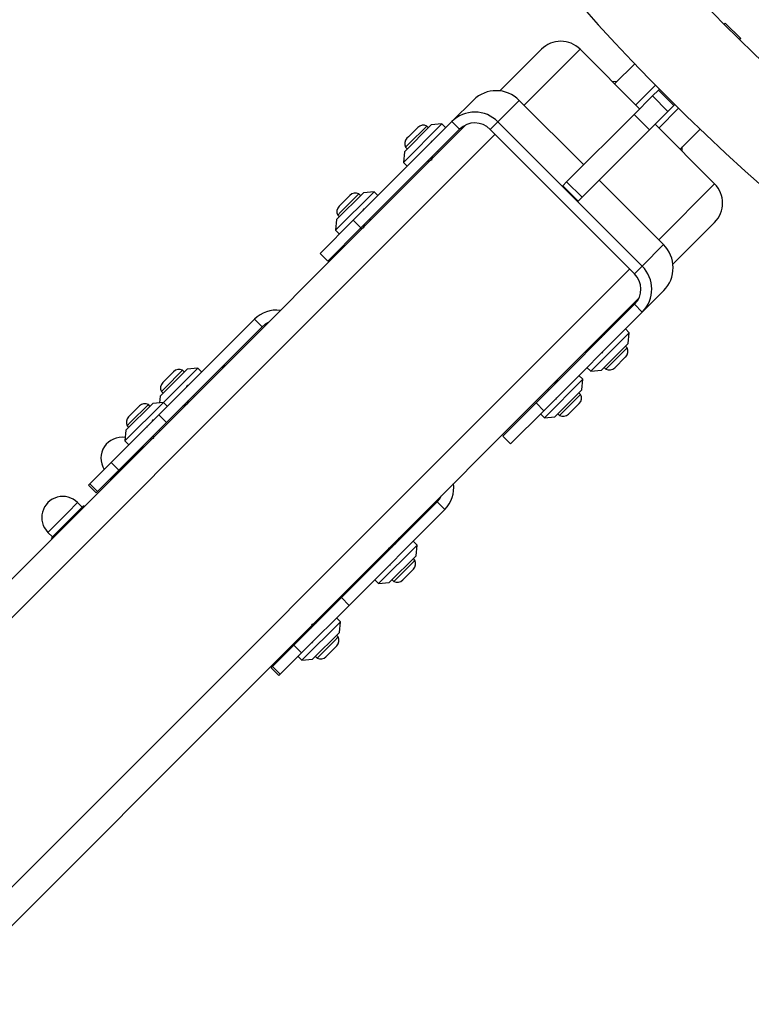
# Model space of a CAD drawing. Units: millimetres. Extents: x 855 to 12314, y 413 to 8198.
# Drawn here: x 5135 to 5404, y 2940 to 3302 of the extents above; entities that cross this region are included whole.
import ezdxf

# ---------------------------------------------------------------- set-up
doc = ezdxf.new("R2010")
doc.units = ezdxf.units.MM
doc.layers.add('Dimensions', color=7, linetype='Continuous')
doc.layers.add('Layer 1', color=7, linetype='Continuous')
doc.styles.get("Standard").update_dxf_attribs({"font": 'arial.ttf'})
doc.dimstyles.new('Leikkiset keinu', dxfattribs={"dimtxt": 150, "dimasz": 2.5, "dimexe": 0.06, "dimexo": 0.625, "dimtad": 0, "dimtih": 1, "dimtoh": 1, "dimdec": 0, "dimtxsty": 'Standard', "dimcen": 2.5, "dimadec": 0, "dimazin": 0, "dimtfac": 1, "dimtmove": 0, "dimatfit": 3, "dimfxl": 1, "dimarcsym": 0})

# ---------------------------------------------------------------- blocks, each defined once
blk = doc.blocks.new('*D9')
at = {"layer": 'Defpoints', "color": 0}
for p in [(855.49, 3817.28), (10440.29, 3221.65), (10440.29, 511.24)]:
    blk.add_point(p, dxfattribs=at)
at = {"layer": 'Dimensions', "color": 0, "lineweight": -2}
for p, q in [((855.49, 3816.66), (855.49, 511.18)), ((10440.29, 3221.02), (10440.29, 511.18)), ((857.99, 511.24), (5423.02, 511.24)), ((10437.79, 511.24), (5872.77, 511.24))]:
    blk.add_line(p, q, dxfattribs=at)
at = {"layer": 'Dimensions', "color": 0}
for points in [[(857.99, 511.66), (857.99, 510.82), (855.49, 511.24)], [(10437.79, 510.82), (10437.79, 511.66), (10440.29, 511.24)]]:
    blk.add_solid(points, dxfattribs=at)
at = {"layer": 'Dimensions', "color": 0, "insert": (5647.89, 511.24), "char_height": 150, "attachment_point": 5}
blk.add_mtext('9585', dxfattribs=at)
blk = doc.blocks.new('*D12')
at = {"layer": 'Defpoints', "color": 0}
for p in [(2764.36, 3819.42), (8940.1, 3242.71), (2764.36, 1970.68)]:
    blk.add_point(p, dxfattribs=at)
at = {"layer": 'Dimensions', "color": 0, "lineweight": -2}
for p, q in [((2764.36, 3818.79), (2764.36, 1970.62)), ((8940.1, 3242.09), (8940.1, 1970.62)), ((2766.86, 1970.68), (5627.43, 1970.68)), ((8937.6, 1970.68), (6077.03, 1970.68))]:
    blk.add_line(p, q, dxfattribs=at)
at = {"layer": 'Dimensions', "color": 0}
for points in [[(2766.86, 1971.09), (2766.86, 1970.26), (2764.36, 1970.68)], [(8937.6, 1970.26), (8937.6, 1971.09), (8940.1, 1970.68)]]:
    blk.add_solid(points, dxfattribs=at)
at = {"layer": 'Dimensions', "color": 0, "insert": (5852.23, 1970.68), "char_height": 150, "attachment_point": 5}
blk.add_mtext('6176', dxfattribs=at)

msp = doc.modelspace()

# ---------------------------------------------------------------- linework, layer by layer
at = {"layer": 'Layer 1', "lineweight": 25}
for points, knots in [([(5373.49, 3273.18), (5674.29, 2972.39), (6161.97, 2972.37), (6462.79, 3273.15), (6462.79, 3273.15), (6763.6, 3573.93), (6763.65, 4061.61), (6462.88, 4362.45), (6462.88, 4362.45), (6162.12, 4663.28), (5674.44, 4663.35), (5373.59, 4362.61)], [0, 0, 0, 0, 0.25, 0.25, 0.25, 0.25, 0.5, 0.5, 0.5, 0.5, 1, 1, 1, 1]), ([(5182.01, 3792.84), (5193.86, 3444.01), (5448.91, 3151.38), (5792.86, 3092.01), (5792.86, 3092.01), (6136.82, 3032.64), (6475.21, 3222.83), (6603.32, 3547.5), (6603.32, 3547.5), (6731.43, 3872.18), (6614.07, 4242.2), (6322.24, 4433.68), (6322.24, 4433.68), (6030.42, 4625.17), (5644.26, 4585.54), (5397.41, 4338.78)], [0, 0, 0, 0, 0.2, 0.2, 0.2, 0.2, 0.4, 0.4, 0.4, 0.4, 0.6, 0.6, 0.6, 0.6, 1, 1, 1, 1]), ([(5341.5, 3290.69), (5339.62, 3292.56), (5337.08, 3293.62), (5334.43, 3293.62), (5334.43, 3293.62), (5331.78, 3293.62), (5329.23, 3292.56), (5327.36, 3290.69)], [0, 0, 0, 0, 0.333333, 0.333333, 0.333333, 0.333333, 1, 1, 1, 1]), ([(5311.3, 3264.02), (5309.07, 3266.27), (5306.04, 3267.55), (5302.87, 3267.56), (5302.87, 3267.56), (5299.7, 3267.58), (5296.66, 3266.33), (5294.41, 3264.1)], [0, 0, 0, 0, 0.333333, 0.333333, 0.333333, 0.333333, 1, 1, 1, 1]), ([(5286.58, 3256.28), (5286.64, 3256.36), (5286.7, 3256.44), (5286.75, 3256.52), (5286.75, 3256.52), (5286.85, 3256.66), (5286.93, 3256.79), (5286.99, 3256.9), (5286.99, 3256.9), (5287.01, 3256.93), (5287.03, 3256.96), (5287.04, 3257)], [0, 0, 0, 0, 0.25, 0.25, 0.25, 0.25, 0.5, 0.5, 0.5, 0.5, 1, 1, 1, 1]), ([(5286, 3249.58), (5285.98, 3249.57), (5285.97, 3249.56), (5285.95, 3249.55), (5285.95, 3249.55), (5285.84, 3249.48), (5285.76, 3249.45), (5285.69, 3249.43), (5285.69, 3249.43), (5285.63, 3249.41), (5285.57, 3249.4), (5285.53, 3249.41), (5285.53, 3249.41), (5285.49, 3249.42), (5285.47, 3249.44), (5285.47, 3249.48), (5285.47, 3249.48), (5285.47, 3249.52), (5285.49, 3249.58), (5285.51, 3249.64)], [0, 0, 0, 0, 0.166667, 0.166667, 0.166667, 0.166667, 0.333333, 0.333333, 0.333333, 0.333333, 0.5, 0.5, 0.5, 0.5, 0.666667, 0.666667, 0.666667, 0.666667, 1, 1, 1, 1]), ([(5285.99, 3249.57), (5286.29, 3249.75), (5286.6, 3249.92), (5286.88, 3250.07), (5286.88, 3250.07), (5286.97, 3250.11), (5287.05, 3250.15), (5287.13, 3250.19)], [0, 0, 0, 0, 0.333333, 0.333333, 0.333333, 0.333333, 1, 1, 1, 1]), ([(5286.99, 3250.34), (5286.96, 3250.41), (5286.94, 3250.47), (5286.95, 3250.58), (5286.95, 3250.58), (5286.96, 3250.68), (5287.01, 3250.82), (5287.1, 3250.99), (5287.1, 3250.99), (5287.14, 3251.08), (5287.19, 3251.18), (5287.24, 3251.28)], [0, 0, 0, 0, 0.25, 0.25, 0.25, 0.25, 0.5, 0.5, 0.5, 0.5, 1, 1, 1, 1]), ([(5261.64, 3231.33), (5261.7, 3231.42), (5261.75, 3231.5), (5261.81, 3231.58), (5261.81, 3231.58), (5261.91, 3231.72), (5261.99, 3231.85), (5262.05, 3231.95), (5262.05, 3231.95), (5262.07, 3231.99), (5262.08, 3232.02), (5262.1, 3232.05)], [0, 0, 0, 0, 0.25, 0.25, 0.25, 0.25, 0.5, 0.5, 0.5, 0.5, 1, 1, 1, 1]), ([(5261.05, 3224.63), (5261.35, 3224.8), (5261.65, 3224.98), (5261.94, 3225.12), (5261.94, 3225.12), (5262.03, 3225.17), (5262.11, 3225.21), (5262.19, 3225.25)], [0, 0, 0, 0, 0.333333, 0.333333, 0.333333, 0.333333, 1, 1, 1, 1]), ([(5262.04, 3225.4), (5262.02, 3225.46), (5261.99, 3225.53), (5262.01, 3225.63), (5262.01, 3225.63), (5262.02, 3225.74), (5262.07, 3225.88), (5262.15, 3226.05), (5262.15, 3226.05), (5262.2, 3226.14), (5262.25, 3226.24), (5262.3, 3226.34)], [0, 0, 0, 0, 0.25, 0.25, 0.25, 0.25, 0.5, 0.5, 0.5, 0.5, 1, 1, 1, 1]), ([(5372.28, 3201.97), (5374.51, 3204.22), (5375.76, 3207.27), (5375.74, 3210.43), (5375.74, 3210.43), (5375.73, 3213.6), (5374.45, 3216.63), (5372.2, 3218.86)], [0, 0, 0, 0, 0.333333, 0.333333, 0.333333, 0.333333, 1, 1, 1, 1]), ([(5226.87, 3190.21), (5226.87, 3190.21), (5225.8, 3189.62), (5225.8, 3189.62), (5225.8, 3189.62), (5225.8, 3189.62), (5224.63, 3188.67), (5224.63, 3188.67)], [0, 0, 0, 0, 0.333333, 0.333333, 0.333333, 0.333333, 1, 1, 1, 1]), ([(5226.87, 3190.21), (5226.87, 3190.21), (5225.8, 3189.62), (5225.8, 3189.62), (5225.8, 3189.62), (5225.8, 3189.62), (5224.63, 3188.67), (5224.63, 3188.67)], [0, 0, 0, 0, 0.333333, 0.333333, 0.333333, 0.333333, 1, 1, 1, 1]), ([(5350.31, 3185.85), (5350.01, 3185.68), (5349.71, 3185.5), (5349.42, 3185.36), (5349.42, 3185.36), (5349.33, 3185.31), (5349.25, 3185.27), (5349.17, 3185.23)], [0, 0, 0, 0, 0.333333, 0.333333, 0.333333, 0.333333, 1, 1, 1, 1]), ([(5349.32, 3185.08), (5349.32, 3185.08), (5349.32, 3185.08), (5349.32, 3185.08), (5349.32, 3185.08), (5349.4, 3185.07), (5349.39, 3184.97), (5349.35, 3184.84), (5349.35, 3184.84), (5349.33, 3184.78), (5349.31, 3184.7), (5349.28, 3184.62)], [0, 0, 0, 0, 0.25, 0.25, 0.25, 0.25, 0.5, 0.5, 0.5, 0.5, 1, 1, 1, 1]), ([(5350.3, 3185.84), (5350.33, 3185.86), (5350.35, 3185.87), (5350.38, 3185.89), (5350.38, 3185.89), (5350.49, 3185.95), (5350.57, 3185.99), (5350.62, 3186), (5350.62, 3186), (5350.64, 3186), (5350.65, 3186), (5350.66, 3186)], [0, 0, 0, 0, 0.25, 0.25, 0.25, 0.25, 0.5, 0.5, 0.5, 0.5, 1, 1, 1, 1]), ([(5349.88, 3179.58), (5349.83, 3179.49), (5349.79, 3179.4), (5349.74, 3179.31), (5349.74, 3179.31), (5349.67, 3179.17), (5349.59, 3179.03), (5349.51, 3178.89)], [0, 0, 0, 0, 0.333333, 0.333333, 0.333333, 0.333333, 1, 1, 1, 1]), ([(5209.04, 3173.07), (5209.04, 3173.07), (5210.2, 3174.03), (5210.2, 3174.03), (5210.2, 3174.03), (5210.2, 3174.03), (5211.28, 3174.61), (5211.28, 3174.61)], [0, 0, 0, 0, 0.333333, 0.333333, 0.333333, 0.333333, 1, 1, 1, 1]), ([(5209.04, 3173.07), (5209.04, 3173.07), (5210.2, 3174.03), (5210.2, 3174.03), (5210.2, 3174.03), (5210.2, 3174.03), (5211.28, 3174.61), (5211.28, 3174.61)], [0, 0, 0, 0, 0.333333, 0.333333, 0.333333, 0.333333, 1, 1, 1, 1]), ([(5196.82, 3166.52), (5196.88, 3166.6), (5196.94, 3166.68), (5196.99, 3166.76), (5196.99, 3166.76), (5197.09, 3166.9), (5197.17, 3167.03), (5197.23, 3167.14), (5197.23, 3167.14), (5197.25, 3167.17), (5197.27, 3167.2), (5197.28, 3167.24)], [0, 0, 0, 0, 0.25, 0.25, 0.25, 0.25, 0.5, 0.5, 0.5, 0.5, 1, 1, 1, 1]), ([(5333.24, 3168.78), (5332.94, 3168.61), (5332.64, 3168.43), (5332.35, 3168.29), (5332.35, 3168.29), (5332.26, 3168.24), (5332.18, 3168.2), (5332.1, 3168.16)], [0, 0, 0, 0, 0.333333, 0.333333, 0.333333, 0.333333, 1, 1, 1, 1]), ([(5332.25, 3168.01), (5332.25, 3168.01), (5332.25, 3168.01), (5332.25, 3168.01), (5332.25, 3168.01), (5332.33, 3168), (5332.32, 3167.9), (5332.28, 3167.77), (5332.28, 3167.77), (5332.26, 3167.71), (5332.24, 3167.63), (5332.21, 3167.55)], [0, 0, 0, 0, 0.25, 0.25, 0.25, 0.25, 0.5, 0.5, 0.5, 0.5, 1, 1, 1, 1]), ([(5333.23, 3168.77), (5333.26, 3168.79), (5333.28, 3168.8), (5333.31, 3168.82), (5333.31, 3168.82), (5333.42, 3168.88), (5333.5, 3168.92), (5333.55, 3168.93), (5333.55, 3168.93), (5333.57, 3168.93), (5333.58, 3168.93), (5333.59, 3168.93)], [0, 0, 0, 0, 0.25, 0.25, 0.25, 0.25, 0.5, 0.5, 0.5, 0.5, 1, 1, 1, 1]), ([(5196.24, 3159.82), (5196.22, 3159.81), (5196.21, 3159.8), (5196.19, 3159.79), (5196.19, 3159.79), (5196.08, 3159.72), (5196, 3159.69), (5195.93, 3159.67), (5195.93, 3159.67), (5195.86, 3159.65), (5195.81, 3159.64), (5195.77, 3159.65), (5195.77, 3159.65), (5195.73, 3159.65), (5195.71, 3159.68), (5195.71, 3159.72), (5195.71, 3159.72), (5195.71, 3159.76), (5195.73, 3159.82), (5195.75, 3159.88)], [0, 0, 0, 0, 0.166667, 0.166667, 0.166667, 0.166667, 0.333333, 0.333333, 0.333333, 0.333333, 0.5, 0.5, 0.5, 0.5, 0.666667, 0.666667, 0.666667, 0.666667, 1, 1, 1, 1]), ([(5196.23, 3159.81), (5196.53, 3159.98), (5196.83, 3160.16), (5197.12, 3160.31), (5197.12, 3160.31), (5197.21, 3160.35), (5197.29, 3160.39), (5197.37, 3160.43)], [0, 0, 0, 0, 0.333333, 0.333333, 0.333333, 0.333333, 1, 1, 1, 1]), ([(5197.23, 3160.58), (5197.2, 3160.65), (5197.18, 3160.71), (5197.19, 3160.82), (5197.19, 3160.82), (5197.2, 3160.92), (5197.25, 3161.06), (5197.33, 3161.23), (5197.33, 3161.23), (5197.38, 3161.32), (5197.43, 3161.42), (5197.48, 3161.52)], [0, 0, 0, 0, 0.25, 0.25, 0.25, 0.25, 0.5, 0.5, 0.5, 0.5, 1, 1, 1, 1]), ([(5332.81, 3162.51), (5332.76, 3162.42), (5332.72, 3162.33), (5332.67, 3162.24), (5332.67, 3162.24), (5332.6, 3162.1), (5332.52, 3161.96), (5332.44, 3161.82)], [0, 0, 0, 0, 0.333333, 0.333333, 0.333333, 0.333333, 1, 1, 1, 1]), ([(5182.29, 3151.8), (5182.33, 3151.87), (5182.37, 3151.94), (5182.41, 3152.01), (5182.41, 3152.01), (5182.45, 3152.08), (5182.49, 3152.15), (5182.53, 3152.23)], [0, 0, 0, 0, 0.333333, 0.333333, 0.333333, 0.333333, 1, 1, 1, 1]), ([(5184.22, 3153.92), (5184.28, 3154), (5184.34, 3154.09), (5184.39, 3154.16), (5184.39, 3154.16), (5184.49, 3154.31), (5184.58, 3154.44), (5184.63, 3154.54), (5184.63, 3154.54), (5184.65, 3154.58), (5184.67, 3154.61), (5184.69, 3154.64)], [0, 0, 0, 0, 0.25, 0.25, 0.25, 0.25, 0.5, 0.5, 0.5, 0.5, 1, 1, 1, 1]), ([(5174.32, 3147.97), (5171.33, 3148.46), (5168.33, 3147.14), (5166.65, 3144.62), (5166.65, 3144.62), (5164.97, 3142.09), (5164.93, 3138.81), (5166.54, 3136.24)], [0, 0, 0, 0, 0.333333, 0.333333, 0.333333, 0.333333, 1, 1, 1, 1]), ([(5184.63, 3147.98), (5184.61, 3148.05), (5184.58, 3148.12), (5184.59, 3148.22), (5184.59, 3148.22), (5184.61, 3148.32), (5184.66, 3148.46), (5184.74, 3148.63), (5184.74, 3148.63), (5184.78, 3148.73), (5184.83, 3148.83), (5184.89, 3148.92)], [0, 0, 0, 0, 0.25, 0.25, 0.25, 0.25, 0.5, 0.5, 0.5, 0.5, 1, 1, 1, 1]), ([(5183.64, 3147.22), (5183.94, 3147.39), (5184.24, 3147.56), (5184.53, 3147.71), (5184.53, 3147.71), (5184.61, 3147.75), (5184.7, 3147.8), (5184.78, 3147.84)], [0, 0, 0, 0, 0.333333, 0.333333, 0.333333, 0.333333, 1, 1, 1, 1]), ([(5180.53, 3143.87), (5180.53, 3143.87), (5180.53, 3143.87), (5180.53, 3143.88), (5180.53, 3143.88), (5180.42, 3144.2), (5180.56, 3144.31), (5180.7, 3144.4), (5180.7, 3144.4), (5180.79, 3144.45), (5180.89, 3144.5), (5180.99, 3144.55)], [0, 0, 0, 0, 0.25, 0.25, 0.25, 0.25, 0.5, 0.5, 0.5, 0.5, 1, 1, 1, 1]), ([(5156.79, 3124.04), (5154.84, 3126), (5151.99, 3126.76), (5149.33, 3126.04), (5149.33, 3126.04), (5146.66, 3125.33), (5144.58, 3123.25), (5143.86, 3120.58), (5143.86, 3120.58), (5143.15, 3117.91), (5143.91, 3115.07), (5145.86, 3113.11)], [0, 0, 0, 0, 0.25, 0.25, 0.25, 0.25, 0.5, 0.5, 0.5, 0.5, 1, 1, 1, 1]), ([(5288.97, 3124.32), (5288.97, 3124.32), (5289.93, 3125.49), (5289.93, 3125.49), (5289.93, 3125.49), (5289.93, 3125.49), (5290.51, 3126.57), (5290.51, 3126.57)], [0, 0, 0, 0, 0.333333, 0.333333, 0.333333, 0.333333, 1, 1, 1, 1]), ([(5288.97, 3124.32), (5288.97, 3124.32), (5289.93, 3125.49), (5289.93, 3125.49), (5289.93, 3125.49), (5289.93, 3125.49), (5290.51, 3126.57), (5290.51, 3126.57)], [0, 0, 0, 0, 0.333333, 0.333333, 0.333333, 0.333333, 1, 1, 1, 1]), ([(5158.77, 3122.1), (5158.77, 3122.1), (5158.77, 3122.11), (5158.76, 3122.11), (5158.76, 3122.11), (5158.66, 3122.44), (5158.79, 3122.54), (5158.94, 3122.63), (5158.94, 3122.63), (5159.03, 3122.69), (5159.13, 3122.73), (5159.22, 3122.78)], [0, 0, 0, 0, 0.25, 0.25, 0.25, 0.25, 0.5, 0.5, 0.5, 0.5, 1, 1, 1, 1]), ([(5274.92, 3110.97), (5274.92, 3110.97), (5274.33, 3109.9), (5274.33, 3109.9), (5274.33, 3109.9), (5274.33, 3109.9), (5273.38, 3108.73), (5273.38, 3108.73)], [0, 0, 0, 0, 0.333333, 0.333333, 0.333333, 0.333333, 1, 1, 1, 1]), ([(5274.92, 3110.97), (5274.92, 3110.97), (5274.33, 3109.9), (5274.33, 3109.9), (5274.33, 3109.9), (5274.33, 3109.9), (5273.38, 3108.73), (5273.38, 3108.73)], [0, 0, 0, 0, 0.333333, 0.333333, 0.333333, 0.333333, 1, 1, 1, 1]), ([(5272.28, 3107.82), (5271.98, 3107.65), (5271.68, 3107.48), (5271.39, 3107.33), (5271.39, 3107.33), (5271.31, 3107.29), (5271.22, 3107.25), (5271.14, 3107.2)], [0, 0, 0, 0, 0.333333, 0.333333, 0.333333, 0.333333, 1, 1, 1, 1]), ([(5271.29, 3107.05), (5271.29, 3107.05), (5271.29, 3107.05), (5271.3, 3107.05), (5271.3, 3107.05), (5271.37, 3107.04), (5271.36, 3106.94), (5271.33, 3106.82), (5271.33, 3106.82), (5271.31, 3106.75), (5271.28, 3106.67), (5271.25, 3106.6)], [0, 0, 0, 0, 0.25, 0.25, 0.25, 0.25, 0.5, 0.5, 0.5, 0.5, 1, 1, 1, 1]), ([(5272.27, 3107.81), (5272.3, 3107.83), (5272.32, 3107.84), (5272.35, 3107.86), (5272.35, 3107.86), (5272.46, 3107.92), (5272.54, 3107.96), (5272.6, 3107.97), (5272.6, 3107.97), (5272.61, 3107.97), (5272.62, 3107.97), (5272.63, 3107.97)], [0, 0, 0, 0, 0.25, 0.25, 0.25, 0.25, 0.5, 0.5, 0.5, 0.5, 1, 1, 1, 1]), ([(5271.85, 3101.55), (5271.81, 3101.46), (5271.76, 3101.37), (5271.71, 3101.28), (5271.71, 3101.28), (5271.64, 3101.14), (5271.56, 3101), (5271.49, 3100.86)], [0, 0, 0, 0, 0.333333, 0.333333, 0.333333, 0.333333, 1, 1, 1, 1]), ([(5243.95, 3079.81), (5243.64, 3079.63), (5243.33, 3079.46), (5243.04, 3079.31), (5243.04, 3079.31), (5242.96, 3079.26), (5242.87, 3079.22), (5242.79, 3079.18)], [0, 0, 0, 0, 0.333333, 0.333333, 0.333333, 0.333333, 1, 1, 1, 1]), ([(5243.93, 3079.8), (5243.99, 3079.83), (5244.05, 3079.86), (5244.11, 3079.89), (5244.11, 3079.89), (5244.2, 3079.94), (5244.27, 3079.96), (5244.32, 3079.97), (5244.32, 3079.97), (5244.37, 3079.97), (5244.41, 3079.96), (5244.43, 3079.94), (5244.43, 3079.94), (5244.46, 3079.92), (5244.46, 3079.88), (5244.45, 3079.82), (5244.45, 3079.82), (5244.44, 3079.78), (5244.41, 3079.73), (5244.39, 3079.68)], [0, 0, 0, 0, 0.166667, 0.166667, 0.166667, 0.166667, 0.333333, 0.333333, 0.333333, 0.333333, 0.5, 0.5, 0.5, 0.5, 0.666667, 0.666667, 0.666667, 0.666667, 1, 1, 1, 1]), ([(5242.93, 3079.03), (5242.94, 3079.02), (5242.96, 3079.01), (5242.97, 3079), (5242.97, 3079), (5243, 3078.94), (5242.99, 3078.84), (5242.96, 3078.71), (5242.96, 3078.71), (5242.92, 3078.59), (5242.86, 3078.44), (5242.77, 3078.26), (5242.77, 3078.26), (5242.73, 3078.17), (5242.67, 3078.06), (5242.62, 3077.96)], [0, 0, 0, 0, 0.2, 0.2, 0.2, 0.2, 0.4, 0.4, 0.4, 0.4, 0.6, 0.6, 0.6, 0.6, 1, 1, 1, 1]), ([(5243.2, 3072.89), (5243.15, 3072.82), (5243.1, 3072.74), (5243.05, 3072.67), (5243.05, 3072.67), (5242.98, 3072.56), (5242.93, 3072.47), (5242.88, 3072.39)], [0, 0, 0, 0, 0.333333, 0.333333, 0.333333, 0.333333, 1, 1, 1, 1])]:
    msp.add_open_spline(points, degree=3, knots=knots, dxfattribs=at)
for points in [[(5148.29, 3792.84), (5154.64, 3597.31), (5235.15, 3411.52), (5373.49, 3273.18)], [(5585.85, 3273.55), (5585.85, 3273.55), (5373.86, 3485.54), (5373.86, 3485.54)], [(5362.54, 3474.23), (5362.54, 3474.23), (5574.54, 3262.24), (5574.54, 3262.24)], [(5394.5, 3299.85), (5394.5, 3299.85), (5394.93, 3300.28), (5394.93, 3300.28)], [(5400.59, 3294.62), (5400.59, 3294.62), (5394.93, 3300.28), (5394.93, 3300.28)], [(5400.59, 3294.62), (5400.59, 3294.62), (5400.16, 3294.19), (5400.16, 3294.19)], [(5312.02, 3275.35), (5312.02, 3275.35), (5327.36, 3290.69), (5327.36, 3290.69)], [(5363.42, 3268.77), (5363.42, 3268.77), (5341.5, 3290.69), (5341.5, 3290.69)], [(5361.6, 3285.34), (5361.6, 3285.34), (5354.35, 3278.08), (5354.35, 3278.08)], [(5355.06, 3278.8), (5355.06, 3278.8), (5353.5, 3278.69), (5353.5, 3278.69)], [(5319.17, 3271.89), (5314.53, 3276.58), (5306.97, 3276.62), (5302.28, 3271.98)], [(5354.27, 3277.92), (5354.27, 3277.92), (5354.37, 3278.06), (5354.37, 3278.06)], [(5368.14, 3273.49), (5368.14, 3273.49), (5370.34, 3275.69), (5370.34, 3275.69)], [(5370.34, 3275.69), (5370.34, 3275.69), (5370.67, 3276.02), (5370.67, 3276.02)], [(5375.99, 3270.03), (5375.99, 3270.03), (5370.34, 3275.69), (5370.34, 3275.69)], [(5294.41, 3264.1), (5294.41, 3264.1), (5302.28, 3271.98), (5302.28, 3271.98)], [(5311.3, 3264.02), (5311.3, 3264.02), (5319.17, 3271.89), (5319.17, 3271.89)], [(5319.17, 3271.89), (5319.17, 3271.89), (5342.86, 3248.21), (5342.86, 3248.21)], [(5368.14, 3273.49), (5368.14, 3273.49), (5361.36, 3266.71), (5361.36, 3266.71)], [(5373.79, 3267.83), (5373.79, 3267.83), (5368.14, 3273.49), (5368.14, 3273.49)], [(5373.79, 3267.83), (5373.79, 3267.83), (5367.02, 3261.06), (5367.02, 3261.06)], [(5375.99, 3270.03), (5375.99, 3270.03), (5373.79, 3267.83), (5373.79, 3267.83)], [(5375.99, 3270.03), (5375.99, 3270.03), (5376.33, 3270.36), (5376.33, 3270.36)], [(5294.41, 3264.1), (5294.41, 3264.1), (5258.14, 3227.84), (5258.14, 3227.84)], [(5294.41, 3264.1), (5294.41, 3264.1), (5297.24, 3261.28), (5297.24, 3261.28)], [(5308.5, 3261.22), (5305.4, 3264.34), (5300.36, 3264.37), (5297.24, 3261.28)], [(5311.3, 3264.02), (5311.3, 3264.02), (5308.5, 3261.22), (5308.5, 3261.22)], [(5364.33, 3210.99), (5364.33, 3210.99), (5311.3, 3264.02), (5311.3, 3264.02)], [(5361.36, 3266.71), (5361.36, 3266.71), (5336.58, 3241.93), (5336.58, 3241.93)], [(5367.02, 3261.06), (5367.02, 3261.06), (5361.36, 3266.71), (5361.36, 3266.71)], [(5046.32, 3009.66), (5046.32, 3009.66), (5299.54, 3262.87), (5299.54, 3262.87)], [(5297.24, 3261.28), (5297.24, 3261.28), (5260.97, 3225.01), (5260.97, 3225.01)], [(5290.71, 3263.23), (5290.71, 3263.23), (5276.57, 3249.09), (5276.57, 3249.09)], [(5286.82, 3262.88), (5286.82, 3262.88), (5276.92, 3252.98), (5276.92, 3252.98)], [(5281.85, 3261.92), (5281.85, 3261.92), (5278.46, 3258.54), (5278.46, 3258.54)], [(5285.14, 3262.44), (5285.14, 3262.44), (5278.5, 3255.8), (5278.5, 3255.8)], [(5285.14, 3262.44), (5284.05, 3263), (5282.72, 3262.79), (5281.85, 3261.92)], [(5285.76, 3261.82), (5285.76, 3261.82), (5285.14, 3262.44), (5285.14, 3262.44)], [(5290.71, 3263.23), (5290.71, 3263.23), (5286.82, 3262.88), (5286.82, 3262.88)], [(5292.12, 3261.82), (5292.12, 3261.82), (5290.71, 3263.23), (5290.71, 3263.23)], [(5361.53, 3208.19), (5361.53, 3208.19), (5308.5, 3261.22), (5308.5, 3261.22)], [(5367.02, 3261.06), (5367.02, 3261.06), (5342.24, 3236.27), (5342.24, 3236.27)], [(5391, 3241.19), (5391, 3241.19), (5369.08, 3263.11), (5369.08, 3263.11)], [(5378.39, 3254.04), (5378.39, 3254.04), (5385.64, 3261.29), (5385.64, 3261.29)], [(5277.89, 3257.96), (5277.02, 3257.09), (5276.8, 3255.76), (5277.36, 3254.66)], [(5278.46, 3258.54), (5278.46, 3258.54), (5277.89, 3257.96), (5277.89, 3257.96)], [(5286.74, 3256.43), (5286.74, 3256.43), (5287.06, 3257.01), (5287.06, 3257.01)], [(5278.5, 3255.8), (5278.5, 3255.8), (5277.36, 3254.66), (5277.36, 3254.66)], [(5277.36, 3254.66), (5277.36, 3254.66), (5277.98, 3254.04), (5277.98, 3254.04)], [(5289.47, 3252.8), (5289.47, 3252.8), (5289.12, 3253.16), (5289.12, 3253.16)], [(5378.23, 3253.96), (5378.23, 3253.96), (5378.37, 3254.07), (5378.37, 3254.07)], [(5379, 3253.19), (5379, 3253.19), (5379.1, 3254.75), (5379.1, 3254.75)], [(5276.92, 3252.98), (5276.92, 3252.98), (5276.57, 3249.09), (5276.57, 3249.09)], [(5286.99, 3250.34), (5286.99, 3250.34), (5287, 3250.33), (5287, 3250.33)], [(5276.57, 3249.09), (5276.57, 3249.09), (5277.98, 3247.68), (5277.98, 3247.68)], [(5348.51, 3242.55), (5348.51, 3242.55), (5372.2, 3218.86), (5372.2, 3218.86)], [(5335.17, 3240.51), (5335.17, 3240.51), (5336.58, 3241.93), (5336.58, 3241.93)], [(5335.17, 3240.51), (5335.17, 3240.51), (5340.82, 3234.86), (5340.82, 3234.86)], [(5336.58, 3241.93), (5336.58, 3241.93), (5342.24, 3236.27), (5342.24, 3236.27)], [(5391, 3227.05), (5394.9, 3230.95), (5394.9, 3237.29), (5391, 3241.19)], [(5265.77, 3238.29), (5265.77, 3238.29), (5251.63, 3224.15), (5251.63, 3224.15)], [(5261.88, 3237.94), (5261.88, 3237.94), (5251.98, 3228.04), (5251.98, 3228.04)], [(5256.9, 3236.97), (5256.9, 3236.97), (5253.52, 3233.59), (5253.52, 3233.59)], [(5260.2, 3237.5), (5260.2, 3237.5), (5253.56, 3230.86), (5253.56, 3230.86)], [(5260.2, 3237.5), (5259.1, 3238.05), (5257.77, 3237.84), (5256.9, 3236.97)], [(5260.82, 3236.88), (5260.82, 3236.88), (5260.2, 3237.5), (5260.2, 3237.5)], [(5265.77, 3238.29), (5265.77, 3238.29), (5261.88, 3237.94), (5261.88, 3237.94)], [(5267.18, 3236.88), (5267.18, 3236.88), (5265.77, 3238.29), (5265.77, 3238.29)], [(5342.24, 3236.27), (5342.24, 3236.27), (5340.82, 3234.86), (5340.82, 3234.86)], [(5252.94, 3233.01), (5252.07, 3232.14), (5251.86, 3230.81), (5252.42, 3229.72)], [(5253.52, 3233.59), (5253.52, 3233.59), (5252.94, 3233.01), (5252.94, 3233.01)], [(5261.8, 3231.49), (5261.8, 3231.49), (5262.11, 3232.07), (5262.11, 3232.07)], [(5258.14, 3227.84), (5258.14, 3227.84), (5245.97, 3215.66), (5245.97, 3215.66)], [(5251.98, 3228.04), (5251.98, 3228.04), (5251.63, 3224.15), (5251.63, 3224.15)], [(5253.56, 3230.86), (5253.56, 3230.86), (5252.42, 3229.72), (5252.42, 3229.72)], [(5252.42, 3229.72), (5252.42, 3229.72), (5253.04, 3229.1), (5253.04, 3229.1)], [(5258.14, 3227.84), (5258.14, 3227.84), (5260.97, 3225.01), (5260.97, 3225.01)], [(5264.53, 3227.86), (5264.53, 3227.86), (5264.18, 3228.22), (5264.18, 3228.22)], [(5260.97, 3225.01), (5260.97, 3225.01), (5248.8, 3212.84), (5248.8, 3212.84)], [(5262.04, 3225.4), (5262.04, 3225.4), (5262.05, 3225.39), (5262.05, 3225.39)], [(5391, 3227.05), (5391, 3227.05), (5375.66, 3211.71), (5375.66, 3211.71)], [(5251.63, 3224.15), (5251.63, 3224.15), (5253.04, 3222.74), (5253.04, 3222.74)], [(5364.33, 3210.99), (5364.33, 3210.99), (5372.2, 3218.86), (5372.2, 3218.86)], [(5245.97, 3215.66), (5245.97, 3215.66), (5248.8, 3212.84), (5248.8, 3212.84)], [(5364.33, 3210.99), (5364.33, 3210.99), (5361.53, 3208.19), (5361.53, 3208.19)], [(5364.41, 3194.1), (5369.05, 3198.79), (5369.01, 3206.35), (5364.33, 3210.99)], [(5361.58, 3196.93), (5364.68, 3200.05), (5364.65, 3205.09), (5361.53, 3208.19)], [(5363.18, 3199.23), (5363.18, 3199.23), (5109.96, 2946.02), (5109.96, 2946.02)], [(5364.41, 3194.1), (5364.41, 3194.1), (5372.28, 3201.97), (5372.28, 3201.97)], [(5325.32, 3160.66), (5325.32, 3160.66), (5361.58, 3196.93), (5361.58, 3196.93)], [(5364.41, 3194.1), (5364.41, 3194.1), (5361.58, 3196.93), (5361.58, 3196.93)], [(5231.35, 3194.68), (5227.84, 3195.16), (5224.32, 3193.98), (5221.8, 3191.49)], [(5328.15, 3157.83), (5328.15, 3157.83), (5364.41, 3194.1), (5364.41, 3194.1)], [(5221.8, 3191.49), (5221.8, 3191.49), (5186.6, 3156.29), (5186.6, 3156.29)], [(5224.63, 3188.67), (5224.63, 3188.67), (5189.42, 3153.46), (5189.42, 3153.46)], [(5224.63, 3188.67), (5224.63, 3188.67), (5221.8, 3191.49), (5221.8, 3191.49)], [(5345.46, 3172.32), (5345.46, 3172.32), (5359.61, 3186.47), (5359.61, 3186.47)], [(5349.32, 3185.08), (5349.32, 3185.08), (5349.18, 3185.23), (5349.18, 3185.23)], [(5359.61, 3186.47), (5359.61, 3186.47), (5358.19, 3187.88), (5358.19, 3187.88)], [(5359.25, 3182.58), (5359.25, 3182.58), (5359.61, 3186.47), (5359.61, 3186.47)], [(5346.7, 3182.75), (5346.7, 3182.75), (5347.05, 3182.4), (5347.05, 3182.4)], [(5349.35, 3172.68), (5349.35, 3172.68), (5359.25, 3182.58), (5359.25, 3182.58)], [(5358.81, 3180.9), (5358.81, 3180.9), (5358.19, 3181.52), (5358.19, 3181.52)], [(5358.29, 3177.6), (5359.16, 3178.47), (5359.37, 3179.8), (5358.81, 3180.9)], [(5358.52, 3180.6), (5358.52, 3180.6), (5358.81, 3180.9), (5358.81, 3180.9)], [(5351.03, 3173.12), (5351.03, 3173.12), (5358.52, 3180.6), (5358.52, 3180.6)], [(5354.33, 3173.64), (5354.33, 3173.64), (5358.14, 3177.45), (5358.14, 3177.45)], [(5358.14, 3177.45), (5358.14, 3177.45), (5358.29, 3177.6), (5358.29, 3177.6)], [(5344.05, 3173.74), (5344.05, 3173.74), (5345.46, 3172.32), (5345.46, 3172.32)], [(5350.41, 3173.74), (5350.41, 3173.74), (5351.03, 3173.12), (5351.03, 3173.12)], [(5351.03, 3173.12), (5352.13, 3172.56), (5353.46, 3172.77), (5354.33, 3173.64)], [(5197.06, 3173.12), (5197.06, 3173.12), (5187.16, 3163.22), (5187.16, 3163.22)], [(5200.95, 3173.47), (5200.95, 3173.47), (5188.35, 3160.88), (5188.35, 3160.88)], [(5192.08, 3172.16), (5192.08, 3172.16), (5188.7, 3168.78), (5188.7, 3168.78)], [(5195.38, 3172.68), (5195.38, 3172.68), (5188.74, 3166.04), (5188.74, 3166.04)], [(5195.38, 3172.68), (5194.28, 3173.24), (5192.95, 3173.03), (5192.08, 3172.16)], [(5196, 3172.06), (5196, 3172.06), (5195.38, 3172.68), (5195.38, 3172.68)], [(5200.95, 3173.47), (5200.95, 3173.47), (5197.06, 3173.12), (5197.06, 3173.12)], [(5202.36, 3172.06), (5202.36, 3172.06), (5200.95, 3173.47), (5200.95, 3173.47)], [(5342.54, 3169.4), (5342.54, 3169.4), (5341.12, 3170.81), (5341.12, 3170.81)], [(5345.46, 3172.32), (5345.46, 3172.32), (5349.35, 3172.68), (5349.35, 3172.68)], [(5188.12, 3168.2), (5187.25, 3167.33), (5187.04, 3166), (5187.6, 3164.9)], [(5188.7, 3168.78), (5188.7, 3168.78), (5188.12, 3168.2), (5188.12, 3168.2)], [(5196.98, 3166.67), (5196.98, 3166.67), (5197.3, 3167.25), (5197.3, 3167.25)], [(5328.39, 3155.25), (5328.39, 3155.25), (5342.54, 3169.4), (5342.54, 3169.4)], [(5332.25, 3168.01), (5332.25, 3168.01), (5332.11, 3168.16), (5332.11, 3168.16)], [(5342.18, 3165.51), (5342.18, 3165.51), (5342.54, 3169.4), (5342.54, 3169.4)], [(5187.16, 3163.22), (5187.16, 3163.22), (5186.94, 3160.75), (5186.94, 3160.75)], [(5188.74, 3166.04), (5188.74, 3166.04), (5187.6, 3164.9), (5187.6, 3164.9)], [(5187.6, 3164.9), (5187.6, 3164.9), (5188.22, 3164.28), (5188.22, 3164.28)], [(5199.71, 3163.04), (5199.71, 3163.04), (5199.36, 3163.4), (5199.36, 3163.4)], [(5329.63, 3165.68), (5329.63, 3165.68), (5329.98, 3165.33), (5329.98, 3165.33)], [(5332.28, 3155.61), (5332.28, 3155.61), (5342.18, 3165.51), (5342.18, 3165.51)], [(5333.96, 3156.05), (5333.96, 3156.05), (5341.45, 3163.53), (5341.45, 3163.53)], [(5341.74, 3163.83), (5341.74, 3163.83), (5341.12, 3164.45), (5341.12, 3164.45)], [(5341.22, 3160.53), (5342.09, 3161.4), (5342.3, 3162.73), (5341.74, 3163.83)], [(5341.45, 3163.53), (5341.45, 3163.53), (5341.74, 3163.83), (5341.74, 3163.83)], [(5188.35, 3160.88), (5188.35, 3160.88), (5174.21, 3146.74), (5174.21, 3146.74)], [(5184.46, 3160.52), (5184.46, 3160.52), (5174.57, 3150.63), (5174.57, 3150.63)], [(5179.49, 3159.56), (5179.49, 3159.56), (5176.11, 3156.18), (5176.11, 3156.18)], [(5182.79, 3160.08), (5182.79, 3160.08), (5176.14, 3153.44), (5176.14, 3153.44)], [(5182.79, 3160.08), (5181.69, 3160.64), (5180.36, 3160.43), (5179.49, 3159.56)], [(5183.4, 3159.46), (5183.4, 3159.46), (5182.79, 3160.08), (5182.79, 3160.08)], [(5188.35, 3160.88), (5188.35, 3160.88), (5184.46, 3160.52), (5184.46, 3160.52)], [(5189.77, 3159.46), (5189.77, 3159.46), (5188.35, 3160.88), (5188.35, 3160.88)], [(5197.23, 3160.58), (5197.23, 3160.58), (5197.24, 3160.57), (5197.24, 3160.57)], [(5313.14, 3148.49), (5313.14, 3148.49), (5325.32, 3160.66), (5325.32, 3160.66)], [(5328.15, 3157.83), (5328.15, 3157.83), (5325.32, 3160.66), (5325.32, 3160.66)], [(5337.26, 3156.57), (5337.26, 3156.57), (5341.07, 3160.38), (5341.07, 3160.38)], [(5341.07, 3160.38), (5341.07, 3160.38), (5341.22, 3160.53), (5341.22, 3160.53)], [(5186.6, 3156.29), (5186.6, 3156.29), (5169.1, 3138.8), (5169.1, 3138.8)], [(5175.53, 3155.6), (5174.66, 3154.73), (5174.45, 3153.4), (5175.01, 3152.3)], [(5176.11, 3156.18), (5176.11, 3156.18), (5175.53, 3155.6), (5175.53, 3155.6)], [(5186.6, 3156.29), (5186.6, 3156.29), (5189.42, 3153.46), (5189.42, 3153.46)], [(5315.97, 3145.66), (5315.97, 3145.66), (5328.15, 3157.83), (5328.15, 3157.83)], [(5326.98, 3156.67), (5326.98, 3156.67), (5328.39, 3155.25), (5328.39, 3155.25)], [(5328.39, 3155.25), (5328.39, 3155.25), (5332.28, 3155.61), (5332.28, 3155.61)], [(5333.34, 3156.67), (5333.34, 3156.67), (5333.96, 3156.05), (5333.96, 3156.05)], [(5333.96, 3156.05), (5335.06, 3155.49), (5336.39, 3155.7), (5337.26, 3156.57)], [(5189.42, 3153.46), (5189.42, 3153.46), (5171.93, 3135.97), (5171.93, 3135.97)], [(5176.14, 3153.44), (5176.14, 3153.44), (5175.01, 3152.3), (5175.01, 3152.3)], [(5175.01, 3152.3), (5175.01, 3152.3), (5175.63, 3151.69), (5175.63, 3151.69)], [(5184.38, 3154.08), (5184.38, 3154.08), (5184.7, 3154.65), (5184.7, 3154.65)], [(5174.57, 3150.63), (5174.57, 3150.63), (5174.21, 3146.74), (5174.21, 3146.74)], [(5187.12, 3150.45), (5187.12, 3150.45), (5186.76, 3150.8), (5186.76, 3150.8)], [(5313.14, 3148.49), (5313.14, 3148.49), (5315.97, 3145.66), (5315.97, 3145.66)], [(5174.21, 3146.74), (5174.21, 3146.74), (5175.63, 3145.32), (5175.63, 3145.32)], [(5180.98, 3144.59), (5180.71, 3144.48), (5180.46, 3144.32), (5180.23, 3144.13)], [(5184.63, 3147.98), (5184.63, 3147.98), (5184.64, 3147.97), (5184.64, 3147.97)], [(5169.3, 3133.2), (5169.3, 3133.2), (5180.23, 3144.13), (5180.23, 3144.13)], [(5180.23, 3144.13), (5180.23, 3144.13), (5180.16, 3144.2), (5180.16, 3144.2)], [(5169.1, 3138.8), (5169.1, 3138.8), (5161.31, 3131), (5161.31, 3131)], [(5169.1, 3138.8), (5169.1, 3138.8), (5171.93, 3135.97), (5171.93, 3135.97)], [(5171.93, 3135.97), (5171.93, 3135.97), (5164.14, 3128.17), (5164.14, 3128.17)], [(5161.31, 3131), (5161.31, 3131), (5160.76, 3130.45), (5160.76, 3130.45)], [(5160.76, 3130.45), (5160.76, 3130.45), (5163.59, 3127.63), (5163.59, 3127.63)], [(5160.76, 3130.45), (5160.76, 3130.45), (5163.59, 3127.63), (5163.59, 3127.63)], [(5161.31, 3131), (5161.31, 3131), (5164.14, 3128.17), (5164.14, 3128.17)], [(5169.3, 3133.2), (5169.12, 3132.98), (5168.96, 3132.74), (5168.85, 3132.47)], [(5169.23, 3133.27), (5169.23, 3133.27), (5169.3, 3133.2), (5169.3, 3133.2)], [(5291.8, 3121.49), (5294.29, 3124.01), (5295.46, 3127.54), (5294.99, 3131.04)], [(5164.14, 3128.17), (5164.14, 3128.17), (5163.59, 3127.63), (5163.59, 3127.63)], [(5158.47, 3122.37), (5158.47, 3122.37), (5156.79, 3124.04), (5156.79, 3124.04)], [(5253.77, 3089.12), (5253.77, 3089.12), (5288.97, 3124.32), (5288.97, 3124.32)], [(5288.97, 3124.32), (5288.97, 3124.32), (5291.8, 3121.49), (5291.8, 3121.49)], [(5147.54, 3111.44), (5147.54, 3111.44), (5158.47, 3122.37), (5158.47, 3122.37)], [(5159.21, 3122.83), (5158.94, 3122.71), (5158.69, 3122.56), (5158.47, 3122.37)], [(5256.6, 3086.29), (5256.6, 3086.29), (5291.8, 3121.49), (5291.8, 3121.49)], [(5145.86, 3113.11), (5145.86, 3113.11), (5147.54, 3111.44), (5147.54, 3111.44)], [(5147.54, 3111.44), (5147.35, 3111.22), (5147.2, 3110.97), (5147.08, 3110.71)], [(5267.44, 3094.3), (5267.44, 3094.3), (5281.58, 3108.44), (5281.58, 3108.44)], [(5281.58, 3108.44), (5281.58, 3108.44), (5280.16, 3109.85), (5280.16, 3109.85)], [(5281.22, 3104.55), (5281.22, 3104.55), (5281.58, 3108.44), (5281.58, 3108.44)], [(5271.29, 3107.06), (5271.29, 3107.06), (5271.15, 3107.2), (5271.15, 3107.2)], [(5268.67, 3104.73), (5268.67, 3104.73), (5269.03, 3104.37), (5269.03, 3104.37)], [(5271.32, 3094.65), (5271.32, 3094.65), (5281.22, 3104.55), (5281.22, 3104.55)], [(5273, 3095.09), (5273, 3095.09), (5280.49, 3102.57), (5280.49, 3102.57)], [(5280.78, 3102.87), (5280.78, 3102.87), (5280.16, 3103.49), (5280.16, 3103.49)], [(5280.26, 3099.57), (5281.13, 3100.44), (5281.34, 3101.77), (5280.78, 3102.87)], [(5280.49, 3102.57), (5280.49, 3102.57), (5280.78, 3102.87), (5280.78, 3102.87)], [(5276.3, 3095.61), (5276.3, 3095.61), (5280.11, 3099.42), (5280.11, 3099.42)], [(5280.11, 3099.42), (5280.11, 3099.42), (5280.26, 3099.57), (5280.26, 3099.57)], [(5266.02, 3095.71), (5266.02, 3095.71), (5267.44, 3094.3), (5267.44, 3094.3)], [(5267.44, 3094.3), (5267.44, 3094.3), (5271.32, 3094.65), (5271.32, 3094.65)], [(5272.38, 3095.71), (5272.38, 3095.71), (5273, 3095.09), (5273, 3095.09)], [(5273, 3095.09), (5274.1, 3094.53), (5275.43, 3094.74), (5276.3, 3095.61)], [(5236.28, 3071.62), (5236.28, 3071.62), (5253.77, 3089.12), (5253.77, 3089.12)], [(5256.6, 3086.29), (5256.6, 3086.29), (5253.77, 3089.12), (5253.77, 3089.12)], [(5239.11, 3068.8), (5239.11, 3068.8), (5256.6, 3086.29), (5256.6, 3086.29)], [(5239.25, 3066.11), (5239.25, 3066.11), (5253.39, 3080.25), (5253.39, 3080.25)], [(5244.38, 3079.66), (5244.38, 3079.66), (5244.4, 3079.69), (5244.4, 3079.69)], [(5253.39, 3080.25), (5253.39, 3080.25), (5251.98, 3081.66), (5251.98, 3081.66)], [(5253.04, 3076.36), (5253.04, 3076.36), (5253.39, 3080.25), (5253.39, 3080.25)], [(5240.49, 3076.54), (5240.49, 3076.54), (5240.84, 3076.18), (5240.84, 3076.18)], [(5243.14, 3066.46), (5243.14, 3066.46), (5253.04, 3076.36), (5253.04, 3076.36)], [(5243.14, 3072.85), (5243.14, 3072.85), (5242.88, 3072.38), (5242.88, 3072.38)], [(5244.82, 3066.9), (5244.82, 3066.9), (5251.18, 3073.27), (5251.18, 3073.27)], [(5251.18, 3073.27), (5251.18, 3073.27), (5252.59, 3074.68), (5252.59, 3074.68)], [(5252.59, 3074.68), (5252.59, 3074.68), (5251.98, 3075.3), (5251.98, 3075.3)], [(5252.07, 3071.39), (5252.94, 3072.25), (5253.15, 3073.59), (5252.59, 3074.68)], [(5228.48, 3063.83), (5228.48, 3063.83), (5236.28, 3071.62), (5236.28, 3071.62)], [(5231.31, 3061), (5231.31, 3061), (5239.11, 3068.8), (5239.11, 3068.8)], [(5239.11, 3068.8), (5239.11, 3068.8), (5236.28, 3071.62), (5236.28, 3071.62)], [(5248.11, 3067.43), (5248.11, 3067.43), (5251.35, 3070.67), (5251.35, 3070.67)], [(5251.35, 3070.67), (5251.35, 3070.67), (5252.07, 3071.39), (5252.07, 3071.39)], [(5237.83, 3067.52), (5237.83, 3067.52), (5239.25, 3066.11), (5239.25, 3066.11)], [(5239.25, 3066.11), (5239.25, 3066.11), (5243.14, 3066.46), (5243.14, 3066.46)], [(5244.2, 3067.52), (5244.2, 3067.52), (5244.82, 3066.9), (5244.82, 3066.9)], [(5244.82, 3066.9), (5245.91, 3066.34), (5247.24, 3066.56), (5248.11, 3067.43)], [(5227.93, 3063.28), (5227.93, 3063.28), (5228.48, 3063.83), (5228.48, 3063.83)], [(5227.93, 3063.28), (5227.93, 3063.28), (5230.76, 3060.45), (5230.76, 3060.45)], [(5227.93, 3063.28), (5227.93, 3063.28), (5230.76, 3060.45), (5230.76, 3060.45)], [(5231.31, 3061), (5231.31, 3061), (5228.48, 3063.83), (5228.48, 3063.83)], [(5230.76, 3060.45), (5230.76, 3060.45), (5231.31, 3061), (5231.31, 3061)]]:
    msp.add_open_spline(points, degree=3, dxfattribs=at)
at = {"layer": 'Layer 1', "color": 8, "lineweight": 25}
for points in [[(5341.5, 3290.69), (5341.5, 3290.69), (5320.94, 3270.13), (5320.94, 3270.13)], [(5369.26, 3277.44), (5369.26, 3277.44), (5362.01, 3270.18), (5362.01, 3270.18)], [(5370.49, 3261.7), (5370.49, 3261.7), (5377.75, 3268.96), (5377.75, 3268.96)], [(5310.26, 3259.45), (5310.26, 3259.45), (5059.74, 3008.93), (5059.74, 3008.93)], [(5370.43, 3220.63), (5370.43, 3220.63), (5391, 3241.19), (5391, 3241.19)], [(5109.23, 2959.43), (5109.23, 2959.43), (5359.76, 3209.96), (5359.76, 3209.96)], [(5156.79, 3124.04), (5156.79, 3124.04), (5153.2, 3120.45), (5153.2, 3120.45)], [(5153.2, 3120.45), (5153.2, 3120.45), (5145.86, 3113.11), (5145.86, 3113.11)]]:
    msp.add_open_spline(points, degree=3, dxfattribs=at)

# ---------------------------------------------------------------- dimensions: what is measured, and where the dimension line sits
at = {"layer": 'Dimensions'}
for base, p1, p2, picture, middle in [((2764.36, 1970.68), (8940.1, 3242.71), (2764.36, 3819.42), '*D12', (5852.23, 1970.68)), ((10440.29, 511.24), (855.49, 3817.28), (10440.29, 3221.65), '*D9', (5647.89, 511.24))]:
    dim = msp.add_linear_dim(base=base, p1=p1, p2=p2, dimstyle='Leikkiset keinu', override={"dimlfac": 1}, dxfattribs=at)
    dim.commit()
    dim.dimension.update_dxf_attribs({"geometry": picture, "text_midpoint": middle})

doc.saveas('drawing.dxf')
